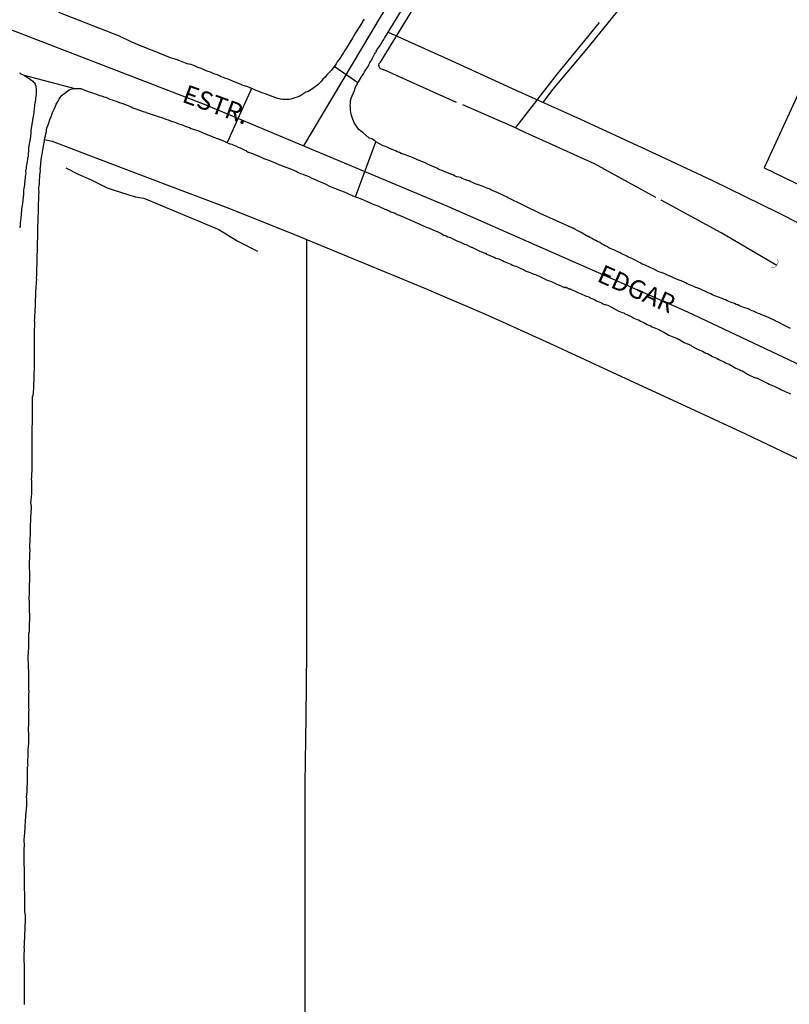
# Model space of a CAD drawing. Units: millimetres. Extents: x 187963 to 190378, y 1654889 to 1657665.
# Drawn here: x 188456 to 188560, y 1657363 to 1657496 of the extents above; entities that cross this region are included whole.
import ezdxf
from ezdxf.enums import TextEntityAlignment as Align

# ---------------------------------------------------------------- set-up
doc = ezdxf.new("R2010")
doc.units = ezdxf.units.MM
for name, color, linetype in [('IMAGEM', 7, 'Continuous'), ('V-BUEIRO', 5, 'Continuous'), ('V-CRUZAMENTO', 1, 'Continuous'), ('V-EDIFICACAO', 2, 'Continuous'), ('V-EIXO_DE_LOGRADOURO', 3, 'Continuous'), ('V-LOTE', 1, 'Continuous'), ('V-NOME_DOS_LOGRADOUROS', 255, 'Continuous'), ('V-QUADRA', 6, 'Continuous'), ('V-REFERENCIA', 2, 'Continuous'), ('V-TESTADA', 5, 'Continuous'), ('V-VALETA', 242, 'Continuous')]:
    doc.layers.add(name, color=color, linetype=linetype)
picture_1 = doc.add_image_def('image1.jpg', size_in_pixel=(4018, 4626))

# ---------------------------------------------------------------- blocks, each defined once
blk = doc.blocks.new('305')
at = {"color": 0, "linetype": 'ByBlock', "lineweight": -2, "const_width": 0.05}
blk.add_lwpolyline([(0.73, 0.39, 0.60863), (-0.73, 0.38)], format="xyb", dxfattribs=at)

msp = doc.modelspace()

# ---------------------------------------------------------------- linework, layer by layer
at = {"layer": 'V-CRUZAMENTO'}
msp.add_lwpolyline([(188504.17, 1657479.69), (188503.83, 1657479.93), (188503.59, 1657480.08), (188503.27, 1657480.19), (188503.25, 1657480.19), (188502.38, 1657480.92), (188502.06, 1657481.18), (188501.86, 1657481.35), (188501.65, 1657481.57), (188501.52, 1657481.79), (188501.33, 1657482.05), (188501.22, 1657482.26), (188501.13, 1657482.52), (188501.02, 1657482.74), (188500.96, 1657482.99), (188500.87, 1657483.25), (188500.81, 1657483.47), (188500.76, 1657483.73), (188500.74, 1657483.94), (188500.72, 1657484.16), (188500.7, 1657484.37), (188500.68, 1657484.59), (188500.7, 1657484.85), (188500.72, 1657485.06), (188500.74, 1657485.28), (188500.81, 1657485.5), (188500.83, 1657485.6), (188501.26, 1657486.62), (188501.37, 1657486.96), (188501.45, 1657487.18), (188501.6, 1657487.44), (188501.63, 1657487.5), (188501.72, 1657487.66), (188498.51, 1657489.88), (188498.37, 1657489.68), (188498.13, 1657489.4), (188497.83, 1657489.07), (188497.53, 1657488.73), (188497.29, 1657488.45), (188496.99, 1657488.15), (188496.8, 1657487.91), (188496.52, 1657487.63), (188496.3, 1657487.41), (188495.42, 1657486.76), (188494.99, 1657486.48), (188494.69, 1657486.38), (188494.66, 1657486.38), (188493.87, 1657485.88), (188493.48, 1657485.71), (188493.18, 1657485.62), (188492.92, 1657485.53), (188492.62, 1657485.45), (188492.36, 1657485.43), (188492.06, 1657485.43), (188491.8, 1657485.43), (188491.5, 1657485.43), (188491.24, 1657485.45), (188490.94, 1657485.53), (188490.68, 1657485.6), (188490.38, 1657485.73), (188490.12, 1657485.81), (188489.81, 1657485.94), (188489.51, 1657486.05), (188489.21, 1657486.16), (188488.91, 1657486.27), (188488.63, 1657486.35), (188488.22, 1657486.53), (188487.96, 1657486.63), (188487.76, 1657486.72), (188487.32, 1657486.91), (188484.01, 1657479.57), (188484.08, 1657479.54), (188484.38, 1657479.41), (188484.64, 1657479.35), (188484.94, 1657479.22), (188485.2, 1657479.11), (188485.5, 1657478.94), (188485.76, 1657478.85), (188486.06, 1657478.72), (188486.32, 1657478.59), (188486.62, 1657478.46), (188486.88, 1657478.29), (188487.18, 1657478.2), (188487.44, 1657478.09), (188487.74, 1657477.97), (188488, 1657477.86), (188488.31, 1657477.71), (188488.61, 1657477.6), (188488.91, 1657477.45), (188489.21, 1657477.32), (188489.51, 1657477.23), (188489.66, 1657477.19), (188490.59, 1657476.78), (188491.02, 1657476.61), (188491.28, 1657476.5), (188491.47, 1657476.42), (188492.57, 1657476), (188492.98, 1657475.83), (188493.35, 1657475.68), (188493.65, 1657475.53), (188493.95, 1657475.4), (188494.26, 1657475.27), (188494.56, 1657475.16), (188494.86, 1657475.06), (188495.16, 1657474.93), (188495.46, 1657474.77), (188495.72, 1657474.67), (188496.02, 1657474.54), (188496.28, 1657474.41), (188496.59, 1657474.26), (188496.89, 1657474.15), (188497.19, 1657474.02), (188497.49, 1657473.87), (188497.79, 1657473.72), (188498.09, 1657473.59), (188498.4, 1657473.46), (188498.7, 1657473.33), (188498.85, 1657473.25), (188499.86, 1657472.88), (188500.25, 1657472.7), (188500.6, 1657472.55), (188500.9, 1657472.43), (188501.05, 1657472.36), (188501.39, 1657472.23), (188501.39, 1657472.23)], close=True, dxfattribs=at)
at = {"layer": 'V-EDIFICACAO'}
msp.add_lwpolyline([(188556.75, 1657476.13), (188561.9, 1657473.66), (188562.3, 1657474.34), (188563.01, 1657474.32), (188563.61, 1657475.45), (188562.97, 1657476.26), (188567.02, 1657485.33), (188564.52, 1657486.47), (188565.46, 1657488.64), (188563.04, 1657489.78), (188556.75, 1657476.13)], close=True, dxfattribs=at)
at = {"layer": 'V-EIXO_DE_LOGRADOURO'}
for points in [[(188170.28, 1657660.61), (188195.29, 1657643.02), (188221.72, 1657626.36), (188246.86, 1657609.7), (188274.9, 1657593.66), (188301.01, 1657577), (188325.83, 1657560.34), (188350.81, 1657543.99), (188383.43, 1657521.58), (188415.66, 1657508.33), (188444.68, 1657498.74), (188481.13, 1657484.7), (188513.87, 1657470.96), (188546.37, 1657456.64), (188577.92, 1657441.74), (188609.11, 1657426.5), (188640.3, 1657411.26), (188671.37, 1657395.44), (188702.44, 1657379.62), (188723.04, 1657367.49), (188732.08, 1657361.32), (188733.7, 1657360.26), (188752.06, 1657349.47), (188770.01, 1657342.58)], [(188494.42, 1657479.12), (188504.93, 1657496.81), (188514.45, 1657511.59), (188523.26, 1657526.49), (188531.71, 1657541.39), (188540.52, 1657556.06), (188549.57, 1657570.26), (188557.78, 1657584.12), (188559.83, 1657588.21)]]:
    msp.add_lwpolyline(points, dxfattribs=at)
at = {"layer": 'V-LOTE'}
for points in [[(188526.8, 1657485.02), (188528.14, 1657486.75), (188532.71, 1657492.21), (188536.84, 1657497.29)], [(188505.84, 1657494.55), (188514.35, 1657490.7), (188523.04, 1657486.72), (188531.85, 1657482.74), (188540.75, 1657478.64), (188549.68, 1657474.48), (188558.58, 1657470.12), (188567.42, 1657465.62), (188576.53, 1657461.12), (188585.67, 1657456.53), (188594.81, 1657451.94), (188602.07, 1657448.39)], [(188459.29, 1657479.98), (188460.32, 1657479.77), (188467.76, 1657476.94), (188475.83, 1657473.85), (188484.46, 1657470.59), (188493.12, 1657467.1), (188501.87, 1657463.52), (188510.65, 1657459.91), (188519.43, 1657456.13), (188528.15, 1657452.15), (188536.84, 1657448.14), (188545.53, 1657444.13), (188554.22, 1657440.12), (188563, 1657435.93), (188571.96, 1657431.77), (188581.25, 1657427.79), (188590.6, 1657423.95), (188599.95, 1657420.05), (188609.3, 1657416.12), (188618.65, 1657412.19), (188628, 1657408.26), (188634.1, 1657405.6), (188641.27, 1657401.73), (188648.38, 1657397.83)], [(188494.77, 1657466.42), (188494.75, 1657455.03), (188494.75, 1657446.15), (188494.75, 1657437.27), (188494.75, 1657428.39), (188494.75, 1657419.51), (188494.75, 1657410.63), (188494.65, 1657401.69), (188494.55, 1657392.75), (188494.55, 1657383.81), (188494.55, 1657374.87), (188494.55, 1657365.86), (188494.52, 1657356.85), (188494.39, 1657347.78), (188494.39, 1657338.61), (188494.39, 1657329.34), (188494.36, 1657320.07), (188494.26, 1657310.74), (188494.16, 1657301.41), (188494.16, 1657292.04), (188494.16, 1657281.83), (188464.33, 1657283.06), (188458.06, 1657283.32)]]:
    msp.add_lwpolyline(points, dxfattribs=at)
at = {"layer": 'V-QUADRA'}
for points in [[(188502.56, 1657496.28), (188502.36, 1657495.97), (188502.34, 1657495.95), (188501.67, 1657494.85), (188501.39, 1657494.42), (188501.22, 1657494.12), (188501.04, 1657493.82), (188500.98, 1657493.71), (188500.4, 1657492.76), (188500.12, 1657492.31), (188499.9, 1657492.01), (188499.77, 1657491.71), (188499.56, 1657491.4), (188499.38, 1657491.1), (188499.15, 1657490.8), (188498.93, 1657490.5), (188498.78, 1657490.24), (188498.55, 1657489.94), (188498.37, 1657489.68), (188498.13, 1657489.4), (188497.83, 1657489.07), (188497.53, 1657488.73), (188497.29, 1657488.45), (188496.99, 1657488.15), (188496.8, 1657487.91), (188496.52, 1657487.63), (188496.3, 1657487.41), (188495.42, 1657486.76), (188494.99, 1657486.48), (188494.69, 1657486.38), (188494.66, 1657486.38), (188493.87, 1657485.88), (188493.48, 1657485.71), (188493.18, 1657485.62), (188492.92, 1657485.53), (188492.62, 1657485.45), (188492.36, 1657485.43), (188492.06, 1657485.43), (188491.8, 1657485.43), (188491.5, 1657485.43), (188491.24, 1657485.45), (188490.94, 1657485.53), (188490.68, 1657485.6), (188490.38, 1657485.73), (188490.12, 1657485.81), (188489.81, 1657485.94), (188489.51, 1657486.05), (188489.21, 1657486.16), (188488.91, 1657486.27), (188488.63, 1657486.35), (188488.22, 1657486.53), (188487.96, 1657486.63), (188487.76, 1657486.72), (188486.8, 1657487.13), (188486.36, 1657487.28), (188486.06, 1657487.37), (188486, 1657487.39), (188484.55, 1657487.99), (188484.14, 1657488.17), (188483.78, 1657488.25), (188483.52, 1657488.38), (188483.22, 1657488.49), (188482.96, 1657488.6), (188482.7, 1657488.75), (188482.35, 1657488.86), (188482.05, 1657488.98), (188481.75, 1657489.11), (188481.45, 1657489.22), (188481.15, 1657489.31), (188481.06, 1657489.35), (188480.97, 1657489.39), (188480.93, 1657489.42), (188480.88, 1657489.44), (188480.5, 1657489.59), (188480.24, 1657489.72), (188479.94, 1657489.8), (188479.68, 1657489.93), (188479.38, 1657490.04), (188479.12, 1657490.13), (188478.82, 1657490.21), (188478.58, 1657490.26), (188477.48, 1657490.67), (188477.11, 1657490.82), (188476.79, 1657490.93), (188476.47, 1657491.02), (188475.45, 1657491.4), (188475.11, 1657491.55), (188474.81, 1657491.68), (188474.51, 1657491.81), (188474.2, 1657491.92), (188473.92, 1657492.05), (188473.56, 1657492.18), (188473.25, 1657492.28), (188472.99, 1657492.41), (188472.65, 1657492.54), (188472.35, 1657492.65), (188472.05, 1657492.78), (188471.77, 1657492.91), (188471.4, 1657493.06), (188471.12, 1657493.17), (188471.12, 1657493.17), (188470.75, 1657493.34), (188470.47, 1657493.47), (188470.06, 1657493.69), (188469.78, 1657493.81), (188469.57, 1657493.92), (188469.41, 1657494), (188461.23, 1657497.18)], [(188560.3, 1657454.4), (188560.04, 1657454.53), (188559.24, 1657454.92), (188558.9, 1657455.11), (188558.9, 1657455.11), (188558.64, 1657455.24), (188558.43, 1657455.33), (188558.25, 1657455.43), (188558.1, 1657455.5), (188557, 1657455.99), (188556.66, 1657456.14), (188556.44, 1657456.25), (188556.23, 1657456.34), (188555.97, 1657456.43), (188555.75, 1657456.51), (188555.49, 1657456.64), (188555.28, 1657456.73), (188555.06, 1657456.79), (188554.8, 1657456.92), (188554.59, 1657457.03), (188554.33, 1657457.14), (188554.11, 1657457.2), (188553.85, 1657457.29), (188553.64, 1657457.37), (188553.42, 1657457.46), (188553.16, 1657457.59), (188552.95, 1657457.65), (188552.71, 1657457.76), (188552.43, 1657457.85), (188552.17, 1657457.94), (188551.96, 1657458.06), (188551.74, 1657458.15), (188551.5, 1657458.28), (188551.22, 1657458.37), (188551.07, 1657458.43), (188550.06, 1657458.82), (188549.77, 1657458.95), (188549.54, 1657459.06), (188549.28, 1657459.19), (188549.09, 1657459.28), (188548.03, 1657459.77), (188547.69, 1657459.9), (188547.47, 1657459.96), (188547.21, 1657460.09), (188547, 1657460.18), (188546.78, 1657460.26), (188546.56, 1657460.35), (188546.31, 1657460.44), (188546.07, 1657460.57), (188545.81, 1657460.7), (188545.51, 1657460.82), (188545.23, 1657460.91), (188544.97, 1657461.04), (188544.76, 1657461.13), (188544.54, 1657461.21), (188544.28, 1657461.34), (188544.09, 1657461.43), (188543.76, 1657461.56), (188543.55, 1657461.64), (188543.29, 1657461.77), (188543.07, 1657461.86), (188542.81, 1657461.95), (188542.6, 1657462.03), (188542.38, 1657462.12), (188542.12, 1657462.25), (188542.06, 1657462.27), (188541.13, 1657462.72), (188540.79, 1657462.89), (188540.53, 1657463), (188540.31, 1657463.07), (188540.09, 1657463.2), (188539.95, 1657463.26), (188538.93, 1657463.8), (188538.59, 1657463.95), (188538.33, 1657464.06), (188538.13, 1657464.17), (188537.86, 1657464.32), (188537.64, 1657464.4), (188537.42, 1657464.51), (188537.19, 1657464.66), (188536.91, 1657464.79), (188536.67, 1657464.92), (188536.39, 1657465.03), (188536.13, 1657465.14), (188535.91, 1657465.22), (188535.72, 1657465.33), (188535.44, 1657465.48), (188535.22, 1657465.59), (188534.99, 1657465.74), (188534.71, 1657465.87), (188534.49, 1657466.02), (188534.19, 1657466.17), (188533.95, 1657466.3), (188533.63, 1657466.45), (188533.37, 1657466.6), (188533.15, 1657466.69), (188532.94, 1657466.84), (188532.7, 1657466.95), (188531.96, 1657467.4), (188531.6, 1657467.55), (188531.41, 1657467.68), (188531.12, 1657467.83), (188530.87, 1657467.96), (188530.85, 1657467.96), (188526.42, 1657469.95), (188526.42, 1657469.95), (188526.4, 1657469.97), (188522, 1657472.11), (188522.02, 1657472.11), (188520.57, 1657472.8), (188520.04, 1657473.03), (188519.83, 1657473.12), (188519.57, 1657473.24), (188519.35, 1657473.33), (188519.1, 1657473.42), (188518.88, 1657473.52), (188518.7, 1657473.61), (188518.41, 1657473.72), (188518.19, 1657473.8), (188517.93, 1657473.91), (188517.72, 1657473.95), (188517.5, 1657474.04), (188517.24, 1657474.15), (188517.03, 1657474.26), (188516.77, 1657474.37), (188516.55, 1657474.43), (188516.29, 1657474.54), (188516.08, 1657474.62), (188515.86, 1657474.71), (188515.6, 1657474.82), (188515.39, 1657474.88), (188515.13, 1657474.95), (188514.91, 1657475.03), (188514.65, 1657475.14), (188514.46, 1657475.23), (188513.4, 1657475.66), (188513.12, 1657475.79), (188512.84, 1657475.9), (188512.63, 1657475.96), (188512.39, 1657476.09), (188512.3, 1657476.14), (188511.16, 1657476.65), (188510.82, 1657476.82), (188510.62, 1657476.93), (188510.34, 1657477), (188510.08, 1657477.13), (188509.87, 1657477.21), (188509.61, 1657477.34), (188509.39, 1657477.4), (188509.22, 1657477.51), (188508.96, 1657477.6), (188508.75, 1657477.69), (188508.49, 1657477.79), (188508.27, 1657477.88), (188508.01, 1657477.95), (188507.84, 1657478.01), (188507.58, 1657478.09), (188507.34, 1657478.22), (188507.06, 1657478.33), (188506.81, 1657478.46), (188506.59, 1657478.53), (188506.35, 1657478.63), (188506.03, 1657478.78), (188505.77, 1657478.89), (188505.55, 1657478.98), (188505.32, 1657479.07), (188505.14, 1657479.11), (188504.17, 1657479.69), (188503.83, 1657479.93), (188503.59, 1657480.08), (188503.27, 1657480.19), (188503.25, 1657480.19), (188502.38, 1657480.92), (188502.06, 1657481.18), (188501.86, 1657481.35), (188501.65, 1657481.57), (188501.52, 1657481.79), (188501.33, 1657482.05), (188501.22, 1657482.26), (188501.13, 1657482.52), (188501.02, 1657482.74), (188500.96, 1657482.99), (188500.87, 1657483.25), (188500.81, 1657483.47), (188500.76, 1657483.73), (188500.74, 1657483.94), (188500.72, 1657484.16), (188500.7, 1657484.37), (188500.68, 1657484.59), (188500.7, 1657484.85), (188500.72, 1657485.06), (188500.74, 1657485.28), (188500.81, 1657485.5), (188500.83, 1657485.6), (188501.26, 1657486.62), (188501.37, 1657486.96), (188501.45, 1657487.18), (188501.6, 1657487.44), (188501.63, 1657487.5), (188502.25, 1657488.56), (188502.47, 1657488.9), (188502.62, 1657489.14), (188502.79, 1657489.42), (188502.96, 1657489.68), (188503.09, 1657489.89), (188503.22, 1657490.11), (188503.22, 1657490.11), (188503.33, 1657490.37), (188503.46, 1657490.58), (188503.59, 1657490.8), (188503.7, 1657491.02), (188503.85, 1657491.27), (188503.98, 1657491.53), (188504.11, 1657491.75), (188504.13, 1657491.83), (188504.24, 1657491.89), (188504.21, 1657492), (188504.26, 1657492.07), (188504.3, 1657492.07), (188504.34, 1657492.18), (188504.34, 1657492.27), (188504.41, 1657492.29), (188504.43, 1657492.31), (188504.63, 1657492.61), (188504.84, 1657492.91), (188505.03, 1657493.21), (188505.23, 1657493.52), (188505.33, 1657493.72), (188507.77, 1657497.68)], [(188455.88, 1657489.01), (188455.96, 1657488.96), (188456.04, 1657488.92), (188456.09, 1657488.9), (188456.31, 1657488.79), (188456.5, 1657488.71), (188463.36, 1657486.91), (188463.38, 1657486.91), (188463.68, 1657486.91), (188463.98, 1657486.89), (188464.18, 1657486.88), (188465.19, 1657486.5), (188465.62, 1657486.35), (188465.88, 1657486.27), (188466.18, 1657486.16), (188466.44, 1657486.07), (188466.74, 1657485.97), (188467, 1657485.9), (188467.3, 1657485.79), (188467.56, 1657485.71), (188467.86, 1657485.6), (188468.12, 1657485.47), (188468.42, 1657485.36), (188468.68, 1657485.28), (188468.99, 1657485.17), (188469.29, 1657485.04), (188469.59, 1657484.97), (188469.89, 1657484.87), (188470.19, 1657484.74), (188470.49, 1657484.63), (188470.8, 1657484.5), (188471.1, 1657484.37), (188471.25, 1657484.29), (188472.26, 1657483.94), (188472.65, 1657483.79), (188473, 1657483.68), (188473.06, 1657483.66), (188474.38, 1657483.18), (188474.81, 1657483.08), (188475.11, 1657482.99), (188475.41, 1657482.86), (188475.71, 1657482.75), (188476.01, 1657482.67), (188476.32, 1657482.54), (188476.62, 1657482.43), (188476.92, 1657482.32), (188477.22, 1657482.21), (188477.48, 1657482.13), (188477.78, 1657482.02), (188478.04, 1657481.93), (188478.34, 1657481.8), (188478.6, 1657481.7), (188478.9, 1657481.61), (188479.16, 1657481.5), (188479.46, 1657481.37), (188479.72, 1657481.31), (188480.03, 1657481.2), (188480.22, 1657481.14), (188481.41, 1657480.62), (188481.88, 1657480.45), (188482.16, 1657480.32), (188483.43, 1657479.86), (188483.77, 1657479.67), (188484.08, 1657479.54), (188484.38, 1657479.41), (188484.64, 1657479.35), (188484.64, 1657479.35), (188484.94, 1657479.22), (188485.2, 1657479.11), (188485.5, 1657478.94), (188485.76, 1657478.85), (188486.06, 1657478.72), (188486.32, 1657478.59), (188486.62, 1657478.46), (188486.88, 1657478.29), (188487.18, 1657478.2), (188487.44, 1657478.09), (188487.74, 1657477.97), (188488, 1657477.86), (188488.31, 1657477.71), (188488.61, 1657477.6), (188488.91, 1657477.45), (188489.21, 1657477.32), (188489.51, 1657477.23), (188489.66, 1657477.19), (188490.59, 1657476.78), (188491.02, 1657476.61), (188491.28, 1657476.5), (188491.47, 1657476.42), (188492.57, 1657476), (188492.98, 1657475.83), (188493.35, 1657475.68), (188493.65, 1657475.53), (188493.95, 1657475.4), (188494.26, 1657475.27), (188494.56, 1657475.16), (188494.86, 1657475.06), (188495.16, 1657474.93), (188495.46, 1657474.77), (188495.72, 1657474.67), (188496.02, 1657474.54), (188496.28, 1657474.41), (188496.59, 1657474.26), (188496.89, 1657474.15), (188497.19, 1657474.02), (188497.49, 1657473.87), (188497.79, 1657473.72), (188498.09, 1657473.59), (188498.4, 1657473.46), (188498.7, 1657473.33), (188498.85, 1657473.25), (188499.86, 1657472.88), (188500.25, 1657472.7), (188500.6, 1657472.55), (188500.9, 1657472.43), (188501.05, 1657472.36), (188502.15, 1657471.95), (188502.56, 1657471.76), (188502.97, 1657471.61), (188503.27, 1657471.45), (188503.57, 1657471.32), (188503.87, 1657471.17), (188504.17, 1657471.09), (188504.48, 1657470.98), (188504.78, 1657470.83), (188505.08, 1657470.7), (188505.38, 1657470.57), (188505.64, 1657470.46), (188505.94, 1657470.31), (188506.2, 1657470.2), (188506.5, 1657470.1), (188506.76, 1657469.99), (188507.06, 1657469.84), (188507.32, 1657469.73), (188507.62, 1657469.6), (188507.88, 1657469.51), (188507.95, 1657469.47), (188509, 1657469.02), (188509.48, 1657468.8), (188509.78, 1657468.67), (188510.04, 1657468.56), (188510.1, 1657468.52), (188510.95, 1657468.13), (188511.38, 1657467.98), (188511.68, 1657467.83), (188511.98, 1657467.7), (188512.24, 1657467.6), (188512.54, 1657467.47), (188512.8, 1657467.34), (188513.1, 1657467.21), (188513.36, 1657467.03), (188513.66, 1657466.95), (188513.92, 1657466.82), (188514.22, 1657466.69), (188514.48, 1657466.56), (188514.78, 1657466.43), (188515.04, 1657466.3), (188515.34, 1657466.17), (188515.6, 1657466.06), (188515.9, 1657465.93), (188516.16, 1657465.83), (188516.47, 1657465.7), (188516.77, 1657465.53), (188517.07, 1657465.42), (188517.13, 1657465.4), (188518.23, 1657464.88), (188518.97, 1657464.6), (188518.97, 1657464.6), (188519.03, 1657464.58), (188519.14, 1657464.45), (188520.17, 1657464.06), (188520.41, 1657463.93), (188520.61, 1657463.86), (188520.82, 1657463.8), (188521.08, 1657463.67), (188521.3, 1657463.58), (188521.55, 1657463.48), (188521.77, 1657463.37), (188521.99, 1657463.28), (188522.2, 1657463.2), (188522.42, 1657463.09), (188522.68, 1657462.98), (188522.89, 1657462.89), (188523.11, 1657462.83), (188523.32, 1657462.72), (188523.54, 1657462.64), (188523.8, 1657462.51), (188524.01, 1657462.42), (188524.23, 1657462.33), (188524.44, 1657462.2), (188524.66, 1657462.12), (188524.92, 1657462.03), (188525.13, 1657461.92), (188525.35, 1657461.82), (188525.56, 1657461.75), (188525.78, 1657461.69), (188526.04, 1657461.56), (188526.25, 1657461.47), (188526.36, 1657461.41), (188527.35, 1657460.95), (188527.68, 1657460.82), (188527.89, 1657460.74), (188528.11, 1657460.68), (188528.32, 1657460.57), (188528.47, 1657460.5), (188529.4, 1657460.09), (188529.7, 1657459.96), (188529.79, 1657459.94), (188529.83, 1657460.01), (188529.92, 1657459.92), (188529.96, 1657459.92), (188530.03, 1657459.9), (188530.07, 1657459.88), (188530.14, 1657459.83), (188530.24, 1657459.81), (188530.24, 1657459.77), (188530.39, 1657459.77), (188530.46, 1657459.77), (188530.54, 1657459.7), (188530.61, 1657459.66), (188530.83, 1657459.57), (188531.04, 1657459.49), (188531.26, 1657459.4), (188531.52, 1657459.27), (188531.73, 1657459.19), (188531.95, 1657459.1), (188532.16, 1657458.97), (188532.38, 1657458.88), (188532.64, 1657458.75), (188532.85, 1657458.71), (188533.07, 1657458.63), (188533.26, 1657458.5), (188533.54, 1657458.39), (188533.8, 1657458.28), (188534.02, 1657458.15), (188534.28, 1657458.02), (188534.49, 1657457.94), (188534.71, 1657457.85), (188534.92, 1657457.74), (188535.14, 1657457.65), (188535.22, 1657457.63), (188535.33, 1657457.59), (188535.4, 1657457.57), (188535.55, 1657457.55), (188536.56, 1657457.01), (188536.86, 1657456.84), (188537.08, 1657456.73), (188537.29, 1657456.64), (188537.51, 1657456.56), (188537.73, 1657456.49), (188537.83, 1657456.43), (188538.8, 1657455.95), (188539.11, 1657455.8), (188539.32, 1657455.69), (188539.54, 1657455.59), (188539.8, 1657455.5), (188540.01, 1657455.39), (188540.23, 1657455.3), (188540.44, 1657455.18), (188540.66, 1657455.07), (188540.92, 1657454.94), (188541.13, 1657454.83), (188541.35, 1657454.74), (188541.56, 1657454.61), (188541.78, 1657454.53), (188542.04, 1657454.42), (188542.25, 1657454.34), (188542.47, 1657454.23), (188542.47, 1657454.23), (188542.69, 1657454.12), (188542.9, 1657454.01), (188543.16, 1657453.88), (188543.38, 1657453.75), (188543.63, 1657453.62), (188543.85, 1657453.49), (188544.07, 1657453.41), (188544.28, 1657453.3), (188544.5, 1657453.23), (188544.76, 1657453.11), (188544.97, 1657453.02), (188545.08, 1657452.98), (188545.92, 1657452.5), (188546.22, 1657452.37), (188546.48, 1657452.24), (188546.7, 1657452.16), (188546.8, 1657452.12), (188546.95, 1657452), (188547.82, 1657451.55), (188548.16, 1657451.4), (188548.38, 1657451.29), (188548.64, 1657451.16), (188548.85, 1657451.06), (188549.07, 1657450.99), (188549.28, 1657450.86), (188549.5, 1657450.73), (188549.76, 1657450.6), (188549.97, 1657450.52), (188550.19, 1657450.43), (188550.4, 1657450.3), (188550.62, 1657450.19), (188550.88, 1657450.04), (188551.09, 1657449.96), (188551.31, 1657449.87), (188551.53, 1657449.74), (188551.74, 1657449.66), (188552, 1657449.53), (188552.22, 1657449.4), (188552.47, 1657449.27), (188552.69, 1657449.14), (188552.91, 1657449.01), (188553.12, 1657448.92), (188553.34, 1657448.81), (188553.6, 1657448.71), (188553.75, 1657448.64), (188554.59, 1657448.15), (188554.93, 1657447.99), (188555.15, 1657447.89), (188555.36, 1657447.78), (188555.58, 1657447.72), (188555.69, 1657447.7), (188556.61, 1657447.24), (188556.96, 1657447.07), (188557.18, 1657446.98), (188557.43, 1657446.85), (188557.65, 1657446.74), (188557.87, 1657446.66), (188558.08, 1657446.55), (188558.3, 1657446.46), (188558.56, 1657446.33), (188558.77, 1657446.25), (188558.99, 1657446.12), (188559.2, 1657446.03), (188559.42, 1657445.92), (188559.68, 1657445.82), (188559.89, 1657445.69), (188560.11, 1657445.62), (188560.32, 1657445.52)]]:
    msp.add_lwpolyline(points, dxfattribs=at)
at = {"layer": 'V-REFERENCIA'}
for points in [[(188456.5, 1657488.71), (188457.38, 1657488.12), (188457.71, 1657487.91), (188457.79, 1657487.75), (188457.88, 1657487.69), (188457.92, 1657487.61), (188457.99, 1657487.48), (188458.01, 1657487.44), (188458.09, 1657487.22), (188458.09, 1657487.09), (188458.11, 1657487.04), (188458.13, 1657486.96), (188458.13, 1657486.75), (188458.13, 1657486.27), (188458.13, 1657486.06), (188458.11, 1657485.84), (188458.07, 1657485.62), (188458.05, 1657485.37), (188458.01, 1657485.15), (188457.98, 1657484.93), (188457.94, 1657484.72), (188457.92, 1657484.5), (188457.86, 1657484.24), (188457.86, 1657484.03), (188457.81, 1657483.81), (188457.83, 1657483.7), (188457.81, 1657483.6), (188457.77, 1657483.38), (188457.73, 1657483.12), (188457.7, 1657482.91), (188457.66, 1657482.69), (188457.64, 1657482.58), (188457.44, 1657481.27), (188457.42, 1657480.92), (188457.42, 1657480.71), (188457.38, 1657480.49), (188457.38, 1657480.34), (188457.17, 1657479.11), (188457.12, 1657478.83), (188457.12, 1657478.6), (188457.1, 1657478.38), (188457.08, 1657478.12), (188457.04, 1657477.91), (188457.04, 1657477.69), (188456.95, 1657477.47), (188456.95, 1657477.26), (188456.91, 1657477), (188456.88, 1657476.78), (188456.82, 1657476.53), (188456.8, 1657476.31), (188456.78, 1657476.09), (188456.75, 1657475.88), (188456.71, 1657475.66), (188456.73, 1657475.4), (188456.69, 1657475.19), (188456.67, 1657474.97), (188456.65, 1657474.76), (188456.6, 1657474.54), (188456.6, 1657474.28), (188456.56, 1657474.07), (188456.56, 1657474.07), (188456.56, 1657473.85), (188456.5, 1657473.59), (188456.48, 1657473.38), (188456.45, 1657473.12), (188456.45, 1657472.9), (188456.45, 1657472.64), (188456.44, 1657472.58), (188456.28, 1657471.35), (188456.26, 1657471.01), (188456.22, 1657470.79), (188456.17, 1657470.57), (188456.15, 1657470.51), (188456.06, 1657469.32), (188456.04, 1657468.98), (188456, 1657468.72), (188456, 1657468.5), (188455.98, 1657468.25), (188455.91, 1657468.03)], [(188456.58, 1657362.81), (188456.56, 1657363.02), (188456.56, 1657363.24), (188456.56, 1657363.45), (188456.56, 1657363.67), (188456.56, 1657363.88), (188456.56, 1657364.1), (188456.56, 1657364.32), (188456.56, 1657364.53), (188456.56, 1657364.75), (188456.56, 1657364.96), (188456.56, 1657365.18), (188456.56, 1657365.39), (188456.56, 1657365.61), (188456.57, 1657365.8), (188456.58, 1657367.03), (188456.58, 1657367.33), (188456.58, 1657367.55), (188456.58, 1657367.77), (188456.57, 1657367.91), (188456.52, 1657369.02), (188456.54, 1657369.25), (188456.52, 1657369.32), (188456.54, 1657369.53), (188456.54, 1657369.75), (188456.56, 1657369.96), (188456.56, 1657370.18), (188456.56, 1657370.4), (188456.54, 1657370.61), (188456.56, 1657370.83), (188456.56, 1657371.04), (188456.56, 1657371.26), (188456.58, 1657371.47), (188456.6, 1657371.69), (188456.6, 1657371.91), (188456.61, 1657372.12), (188456.63, 1657372.34), (188456.63, 1657372.55), (188456.65, 1657372.77), (188456.65, 1657372.98), (188456.65, 1657373.2), (188456.65, 1657373.41), (188456.65, 1657373.63), (188456.69, 1657373.85), (188456.69, 1657374.06), (188456.69, 1657374.28), (188456.69, 1657374.49), (188456.69, 1657374.71), (188456.69, 1657374.92), (188456.65, 1657375.14), (188456.63, 1657375.36), (188456.63, 1657375.38), (188456.6, 1657376.52), (188456.6, 1657376.82), (188456.6, 1657377.04), (188456.6, 1657377.25), (188456.6, 1657377.47), (188456.61, 1657377.57), (188456.56, 1657378.72), (188456.56, 1657379.02), (188456.56, 1657379.24), (188456.56, 1657379.45), (188456.56, 1657379.67), (188456.56, 1657379.88), (188456.56, 1657380.1), (188456.56, 1657380.31), (188456.56, 1657380.53), (188456.56, 1657380.75), (188456.56, 1657380.96), (188456.56, 1657381.18), (188456.56, 1657381.39), (188456.54, 1657381.61), (188456.5, 1657381.82), (188456.5, 1657382.04), (188456.5, 1657382.26), (188456.52, 1657382.47), (188456.52, 1657382.69), (188456.52, 1657382.9), (188456.52, 1657383.12), (188456.52, 1657383.33), (188456.52, 1657383.33), (188456.52, 1657383.55), (188456.54, 1657383.76), (188456.54, 1657383.98), (188456.56, 1657384.2), (188456.56, 1657384.41), (188456.56, 1657384.63), (188456.54, 1657384.84), (188456.52, 1657385.06), (188456.52, 1657385.27), (188456.56, 1657385.49), (188456.57, 1657385.51), (188456.65, 1657386.7), (188456.65, 1657387), (188456.67, 1657387.21), (188456.71, 1657387.43), (188456.69, 1657387.65), (188456.69, 1657387.67), (188456.8, 1657388.9), (188456.82, 1657389.2), (188456.82, 1657389.41), (188456.86, 1657389.63), (188456.86, 1657389.85), (188456.86, 1657390.06), (188456.86, 1657390.28), (188456.86, 1657390.49), (188456.86, 1657390.71), (188456.84, 1657390.92), (188456.88, 1657391.14), (188456.88, 1657391.35), (188456.91, 1657391.57), (188456.91, 1657391.79), (188456.91, 1657392), (188456.91, 1657392.22), (188456.91, 1657392.43), (188456.95, 1657392.63), (188456.95, 1657392.91), (188456.95, 1657393.12), (188456.97, 1657393.34), (188456.97, 1657393.55), (188456.97, 1657393.77), (188456.97, 1657393.99), (188456.99, 1657394.11), (188456.99, 1657394.33), (188456.99, 1657394.55), (188456.99, 1657394.76), (188456.99, 1657394.98), (188457.04, 1657395.17), (188457.01, 1657395.45), (188457, 1657395.56), (188457.06, 1657396.7), (188457.08, 1657397), (188457.08, 1657397.22), (188457.08, 1657397.44), (188457.1, 1657397.65), (188457.12, 1657397.87), (188457.17, 1657398.06), (188457.14, 1657399.07), (188457.14, 1657399.38), (188457.14, 1657399.59), (188457.1, 1657399.81), (188457.1, 1657400.02), (188457.12, 1657400.24), (188457.14, 1657400.76), (188457.14, 1657401.01), (188457.14, 1657401.23), (188457.14, 1657401.45), (188457.17, 1657401.66), (188457.17, 1657401.88), (188457.17, 1657402.09), (188457.17, 1657402.31), (188457.17, 1657402.52), (188457.19, 1657402.74), (188457.17, 1657402.96), (188457.17, 1657403.17), (188457.17, 1657403.39), (188457.17, 1657403.6), (188457.17, 1657403.82), (188457.17, 1657404.08), (188457.17, 1657404.29), (188457.17, 1657404.51), (188457.17, 1657404.72), (188457.17, 1657404.94), (188457.19, 1657405.2), (188457.17, 1657405.43), (188457.17, 1657406.49), (188457.14, 1657406.84), (188457.14, 1657407.05), (188457.14, 1657407.27), (188457.14, 1657407.48), (188457.13, 1657407.59), (188457.12, 1657408.82), (188457.1, 1657409.16), (188457.08, 1657409.38), (188457.08, 1657409.64), (188457.08, 1657409.85), (188457.08, 1657410.07), (188457.1, 1657410.29), (188457.1, 1657410.5), (188457.12, 1657410.72), (188457.14, 1657410.98), (188457.14, 1657410.98), (188457.14, 1657411.19), (188457.14, 1657411.41), (188457.17, 1657411.62), (188457.17, 1657411.84), (188457.17, 1657412.05), (188457.14, 1657412.27), (188457.17, 1657412.49), (188457.17, 1657412.7), (188457.17, 1657412.96), (188457.19, 1657413.18), (188457.23, 1657413.39), (188457.23, 1657413.61), (188457.23, 1657413.82), (188457.25, 1657414.04), (188457.25, 1657414.3), (188457.25, 1657414.56), (188457.29, 1657414.77), (188457.29, 1657414.99), (188457.3, 1657415.22), (188457.23, 1657416.45), (188457.25, 1657416.8), (188457.25, 1657417.06), (188457.23, 1657417.32), (188457.23, 1657417.53), (188457.21, 1657417.59), (188457.23, 1657418.82), (188457.23, 1657419.17), (188457.25, 1657419.39), (188457.25, 1657419.6), (188457.25, 1657419.82), (188457.27, 1657420.08), (188457.27, 1657420.29), (188457.27, 1657420.51), (188457.27, 1657420.72), (188457.29, 1657420.94), (188457.29, 1657421.15), (188457.29, 1657421.37), (188457.27, 1657421.58), (188457.25, 1657421.8), (188457.25, 1657422.02), (188457.25, 1657422.27), (188457.25, 1657422.49), (188457.25, 1657422.71), (188457.25, 1657422.92), (188457.27, 1657423.14), (188457.29, 1657423.35), (188457.29, 1657423.57), (188457.29, 1657423.78), (188457.29, 1657424), (188457.32, 1657424.22), (188457.32, 1657424.43), (188457.3, 1657424.65), (188457.27, 1657424.86), (188457.3, 1657425.12), (188457.32, 1657425.38), (188457.32, 1657425.6), (188457.34, 1657425.66), (188457.4, 1657426.76), (188457.4, 1657427.06), (188457.4, 1657427.32), (188457.38, 1657427.47), (188457.44, 1657428.66), (188457.44, 1657429), (188457.47, 1657429.22), (188457.47, 1657429.43), (188457.49, 1657429.65), (188457.51, 1657429.86), (188457.51, 1657430.08), (188457.51, 1657430.34), (188457.49, 1657430.6), (188457.44, 1657430.81), (188457.47, 1657431.03), (188457.49, 1657431.24), (188457.51, 1657431.46), (188457.51, 1657431.68), (188457.55, 1657431.93), (188457.55, 1657432.15), (188457.55, 1657432.37), (188457.55, 1657432.58), (188457.57, 1657432.84), (188457.57, 1657433.1), (188457.57, 1657433.31), (188457.57, 1657433.53), (188457.55, 1657433.75), (188457.53, 1657433.96), (188457.55, 1657434.18), (188457.57, 1657434.39), (188457.57, 1657434.61), (188457.6, 1657435.17), (188457.6, 1657435.36), (188457.62, 1657436.76), (188457.6, 1657437.2), (188457.6, 1657437.5), (188457.6, 1657437.8), (188457.6, 1657437.95), (188457.62, 1657439.01), (188457.62, 1657439.44), (188457.62, 1657439.74), (188457.6, 1657440), (188457.6, 1657440.3), (188457.6, 1657440.3), (188457.62, 1657440.56), (188457.62, 1657440.86), (188457.62, 1657441.12), (188457.64, 1657441.42), (188457.64, 1657441.68), (188457.64, 1657441.98), (188457.64, 1657442.24), (188457.64, 1657442.54), (188457.66, 1657442.8), (188457.66, 1657443.1), (188457.64, 1657443.36), (188457.64, 1657443.66), (188457.64, 1657443.92), (188457.66, 1657444.23), (188457.64, 1657444.53), (188457.66, 1657444.83), (188457.66, 1657445.13), (188457.73, 1657445.36), (188457.77, 1657445.58), (188457.81, 1657446.55), (188457.81, 1657446.99), (188457.86, 1657447.29), (188457.86, 1657447.59), (188457.88, 1657447.89), (188457.86, 1657447.95), (188457.9, 1657449.23), (188457.9, 1657449.66), (188457.9, 1657449.96), (188457.9, 1657450.26), (188457.9, 1657450.52), (188457.92, 1657450.82), (188457.94, 1657451.08), (188457.94, 1657451.38), (188457.94, 1657451.64), (188457.94, 1657451.94), (188457.9, 1657452.2), (188457.9, 1657452.51), (188457.9, 1657452.81), (188457.9, 1657453.11), (188457.9, 1657453.41), (188457.92, 1657453.71), (188457.92, 1657454.01), (188457.94, 1657454.32), (188457.96, 1657454.62), (188457.98, 1657454.92), (188457.96, 1657455.22), (188457.94, 1657455.48), (188457.95, 1657455.76), (188458.03, 1657456.9), (188458.05, 1657457.34), (188458.07, 1657457.64), (188458.07, 1657457.92), (188458.09, 1657459.06), (188458.11, 1657459.49), (188458.16, 1657459.79), (188458.16, 1657460.1), (188458.2, 1657460.4), (188458.2, 1657460.7), (188458.22, 1657461), (188458.18, 1657461.3), (188458.22, 1657461.56), (188458.22, 1657461.86), (188458.22, 1657462.12), (188458.24, 1657462.42), (188458.24, 1657462.68), (188458.26, 1657462.98), (188458.29, 1657463.24), (188458.29, 1657463.55), (188458.29, 1657463.85), (188458.29, 1657464.15), (188458.26, 1657464.45), (188458.31, 1657464.75), (188458.31, 1657465.05), (188458.31, 1657465.36), (188458.33, 1657465.66), (188458.33, 1657465.76), (188458.35, 1657467), (188458.35, 1657467.43), (188458.37, 1657467.73), (188458.38, 1657467.92), (188458.42, 1657469.19), (188458.42, 1657469.63), (188458.44, 1657469.93), (188458.44, 1657470.23), (188458.44, 1657470.53), (188458.44, 1657470.83), (188458.46, 1657471.14), (188458.48, 1657471.44), (188458.5, 1657471.74), (188458.5, 1657472.04), (188458.5, 1657472.34), (188458.52, 1657472.6), (188458.55, 1657472.9), (188458.52, 1657473.16), (188458.52, 1657473.46), (188458.57, 1657473.72), (188458.59, 1657474.02), (188458.59, 1657474.28), (188458.59, 1657474.58), (188458.63, 1657474.84), (188458.63, 1657474.84), (188458.65, 1657475.15), (188458.7, 1657475.45), (188458.72, 1657475.75), (188458.7, 1657476.05), (188458.72, 1657476.16), (188458.83, 1657477.26), (188458.85, 1657477.49), (188458.87, 1657477.52), (188458.89, 1657477.62), (188458.91, 1657477.69), (188458.93, 1657477.82), (188458.96, 1657477.99), (188459.02, 1657478.27), (188459.17, 1657479.37), (188459.28, 1657479.76), (188459.29, 1657480.03), (188459.39, 1657480.45), (188459.45, 1657480.75), (188459.54, 1657481.05), (188459.56, 1657481.36), (188459.65, 1657481.66), (188459.75, 1657481.96), (188459.88, 1657482.26), (188459.95, 1657482.52), (188460.05, 1657482.82), (188460.16, 1657483.08), (188460.27, 1657483.38), (188460.36, 1657483.64), (188460.51, 1657483.94), (188460.62, 1657484.2), (188460.77, 1657484.5), (188460.87, 1657484.76), (188461.03, 1657485.06), (188461.18, 1657485.32), (188461.37, 1657485.62), (188461.54, 1657485.88), (188461.54, 1657485.9), (188462.62, 1657486.72), (188462.86, 1657486.83), (188463.01, 1657486.85), (188463.08, 1657486.87), (188463.36, 1657486.91)]]:
    msp.add_lwpolyline(points, dxfattribs=at)
at = {"layer": 'V-TESTADA'}
for points in [[(188505.84, 1657494.55), (188514.35, 1657490.7), (188523.04, 1657486.72), (188531.85, 1657482.74), (188540.75, 1657478.64), (188549.68, 1657474.48), (188558.58, 1657470.12), (188567.42, 1657465.62), (188576.53, 1657461.12), (188585.67, 1657456.53), (188594.81, 1657451.94), (188602.07, 1657448.39)], [(188459.29, 1657479.98), (188460.32, 1657479.77), (188467.76, 1657476.94), (188475.83, 1657473.85), (188484.46, 1657470.59), (188493.12, 1657467.1), (188501.87, 1657463.52), (188510.65, 1657459.91), (188519.43, 1657456.13), (188528.15, 1657452.15), (188536.84, 1657448.14), (188545.53, 1657444.13), (188554.22, 1657440.12), (188563, 1657435.93), (188571.96, 1657431.77), (188581.25, 1657427.79), (188590.6, 1657423.95), (188599.95, 1657420.05), (188609.3, 1657416.12), (188618.65, 1657412.19), (188628, 1657408.26), (188634.1, 1657405.6), (188641.27, 1657401.73), (188648.38, 1657397.83)]]:
    msp.add_lwpolyline(points, dxfattribs=at)
at = {"layer": 'V-VALETA'}
for points in [[(188515.07, 1657484.98), (188507.43, 1657488.44), (188505.45, 1657489.33), (188504.76, 1657489.57), (188504.67, 1657489.66), (188504.55, 1657490), (188504.61, 1657490.3), (188504.79, 1657490.46), (188509.3, 1657497.84), (188510.51, 1657499.05), (188511.34, 1657500.16), (188512.86, 1657502.18), (188513.97, 1657503.74), (188514.97, 1657505.25)], [(188523.05, 1657481.56), (188523.59, 1657482.24), (188528.74, 1657488.88), (188532.46, 1657493.38), (188534.45, 1657495.86)], [(188542.07, 1657472.11), (188533.75, 1657476.67), (188523.98, 1657481.1), (188523.06, 1657481.56), (188515.93, 1657484.68)], [(188462.16, 1657476.13), (188463.82, 1657475.31), (188465.5, 1657474.56), (188467.78, 1657473.42), (188468.59, 1657473.19), (188471.56, 1657472.22), (188472.72, 1657472.03), (188482.88, 1657467.78), (188485.39, 1657466.25), (188488.14, 1657464.84)], [(188558.46, 1657462.93), (188550.93, 1657467.36), (188542.78, 1657471.76)]]:
    msp.add_lwpolyline(points, dxfattribs=at)

# ---------------------------------------------------------------- block references
at = {"layer": 'V-BUEIRO', "xscale": 0.999998980347736, "yscale": 0.999998980347736, "zscale": 0.999998980347736, "rotation": 233}
msp.add_blockref('305', (188557.8, 1657463.43), dxfattribs=at)

# ---------------------------------------------------------------- texts
at = {"layer": 'V-NOME_DOS_LOGRADOUROS'}
for s, rotation, p in [('ESTR.', 340, (188477.49, 1657484.4)), ('EDGAR', 336, (188533.64, 1657460.12))]:
    msp.add_text(s, height=2.5, rotation=rotation, dxfattribs=at).set_placement(p, align=Align.BOTTOM_LEFT)

# ---------------------------------------------------------------- referenced raster images: frames only (the image files are external)
at = {"layer": 'IMAGEM'}
image = msp.add_image(picture_1, insert=(187962.74, 1654888.93), size_in_units=(2410.83, 2775.64), dxfattribs=at)
image.dxf.flags = 7

doc.saveas('drawing.dxf')
